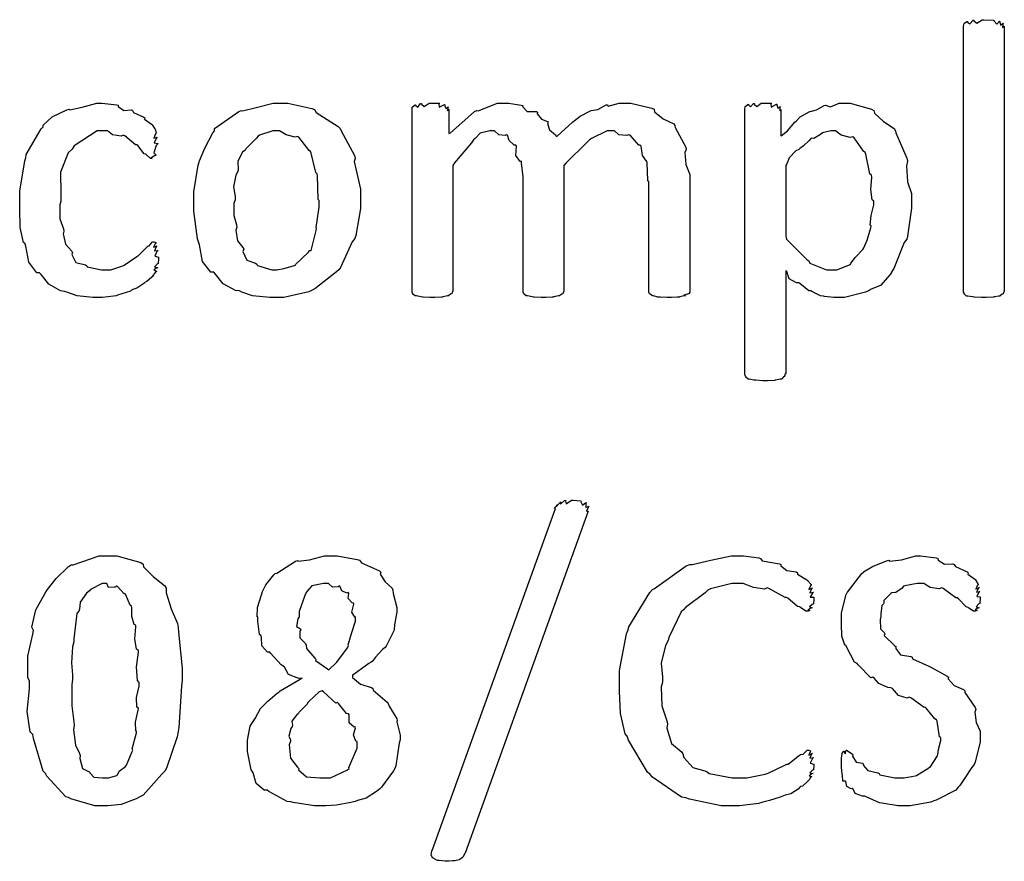
# Model space of a CAD drawing. Extents: x 0.18 to 8.09, y 0.52 to 9.56.
# Drawn here: x 2.3 to 2.79, y 0.73 to 1.16 of the extents above; entities that cross this region are included whole.
import ezdxf

# ---------------------------------------------------------------- set-up
doc = ezdxf.new("R2010")
doc.units = 0
doc.layers.get('0').update_dxf_attribs({"linetype": 'CONTINUOUS'})

msp = doc.modelspace()

# ---------------------------------------------------------------- linework, layer by layer
at = {"color": 0}
for points in [[(2.79346, 1.01969), (2.79318, 1.01953), (2.79292, 1.0185), (2.79281, 1.01839), (2.79237, 1.01823), (2.79144, 1.01742), (2.79129, 1.01731), (2.79075, 1.01725), (2.78857, 1.01693), (2.78825, 1.01687), (2.78782, 1.01682), (2.7844, 1.01666), (2.78326, 1.01666), (2.78201, 1.01666), (2.7786, 1.01687), (2.77826, 1.01687), (2.7775, 1.01693), (2.77522, 1.01731), (2.77501, 1.01731), (2.77462, 1.01736), (2.77354, 1.01828), (2.77349, 1.01839), (2.77349, 1.01839), (2.77306, 1.01937), (2.77306, 1.01969), (2.77306, 1.15229), (2.77306, 1.15229), (2.77339, 1.1537), (2.77349, 1.15381), (2.77349, 1.15381), (2.77479, 1.15468), (2.77501, 1.15468), (2.77501, 1.15435), (2.77621, 1.15343), (2.77794, 1.15533), (2.77826, 1.15533), (2.77821, 1.155), (2.77979, 1.15381), (2.78239, 1.15554), (2.78326, 1.15554), (2.78326, 1.15554), (2.78792, 1.15538), (2.78825, 1.15533), (2.78831, 1.15484), (2.78976, 1.15337), (2.79107, 1.15478), (2.79129, 1.15468), (2.79118, 1.15424), (2.79161, 1.15272), (2.79281, 1.15381), (2.79281, 1.15381), (2.79264, 1.15332), (2.79254, 1.15158), (2.79346, 1.15229), (2.79346, 1.15229), (2.79346, 1.01969)], [(2.37056, 1.03662), (2.37056, 1.03586), (2.37033, 1.0338), (2.37033, 1.03358), (2.36979, 1.03337), (2.36854, 1.03201), (2.37011, 1.03152), (2.37011, 1.03141), (2.36957, 1.03136), (2.36811, 1.03044), (2.36947, 1.02973), (2.36947, 1.02968), (2.36888, 1.02908), (2.36735, 1.02718), (2.36794, 1.02751), (2.36794, 1.02751), (2.36714, 1.0268), (2.36475, 1.02463), (2.36382, 1.02425), (2.36361, 1.02403), (2.36268, 1.02327), (2.35965, 1.02121), (2.35769, 1.02062), (2.3571, 1.02034), (2.35644, 1.01975), (2.34999, 1.01774), (2.34928, 1.01752), (2.34799, 1.01731), (2.34229, 1.01666), (2.34039, 1.01666), (2.33772, 1.01666), (2.32992, 1.01742), (2.32465, 1.01921), (2.32346, 1.01969), (2.3215, 1.02002), (2.3156, 1.02327), (2.3119, 1.02805), (2.31108, 1.02902), (2.30974, 1.02902), (2.30561, 1.03423), (2.30414, 1.04237), (2.30371, 1.04378), (2.30306, 1.04416), (2.30143, 1.0517), (2.30111, 1.06109), (2.30111, 1.06418), (2.30111, 1.06977), (2.3036, 1.08502), (2.30414, 1.08653), (2.30442, 1.08811), (2.3119, 1.10097), (2.31282, 1.10194), (2.31278, 1.10281), (2.31739, 1.10699), (2.3246, 1.11041), (2.32585, 1.11084), (2.32617, 1.11046), (2.33231, 1.11176), (2.33963, 1.11388), (2.34212, 1.11388), (2.34212, 1.11388), (2.34972, 1.11301), (2.35038, 1.11279), (2.35038, 1.11214), (2.35314, 1.11013), (2.35699, 1.11051), (2.35753, 1.11019), (2.35801, 1.1091), (2.36317, 1.10688), (2.36361, 1.1065), (2.3635, 1.10585), (2.36708, 1.1033), (2.36729, 1.10303), (2.36729, 1.10303), (2.36871, 1.10102), (2.36882, 1.10086), (2.36882, 1.10086), (2.36942, 1.09912), (2.36947, 1.0989), (2.36903, 1.09842), (2.36817, 1.09635), (2.3699, 1.09673), (2.3699, 1.09673), (2.36936, 1.09619), (2.36837, 1.09397), (2.37011, 1.09364), (2.37011, 1.09348), (2.36936, 1.09261), (2.36817, 1.08903), (2.36931, 1.08784), (2.36925, 1.08762), (2.36854, 1.08746), (2.36669, 1.08632), (2.36729, 1.0861), (2.36729, 1.0861), (2.36654, 1.0861), (2.36453, 1.08794), (2.36426, 1.08827), (2.36333, 1.08849), (2.36014, 1.09261), (2.35969, 1.09304), (2.35894, 1.09294), (2.35362, 1.09749), (2.35297, 1.09782), (2.35183, 1.09738), (2.3476, 1.09798), (2.34494, 1.09999), (2.34407, 1.09999), (2.3399, 1.09999), (2.32835, 1.09239), (2.32736, 1.09087), (2.32536, 1.08903), (2.32156, 1.07932), (2.32172, 1.06847), (2.32172, 1.06483), (2.32113, 1.06288), (2.32124, 1.05604), (2.32297, 1.05094), (2.32324, 1.04986), (2.32281, 1.04839), (2.324, 1.04324), (2.3271, 1.03977), (2.32758, 1.03901), (2.32721, 1.03809), (2.32926, 1.03413), (2.33404, 1.03288), (2.33475, 1.0325), (2.3349, 1.03201), (2.34207, 1.03054), (2.34451, 1.03054), (2.34674, 1.03054), (2.35275, 1.03239), (2.3534, 1.03272), (2.3534, 1.03272), (2.35965, 1.03706), (2.36014, 1.03749), (2.36035, 1.03738), (2.36481, 1.04194), (2.36513, 1.04226), (2.36513, 1.04226), (2.36578, 1.04243), (2.36757, 1.04443), (2.36817, 1.04443), (2.36817, 1.04443), (2.36914, 1.04411), (2.36925, 1.044), (2.36882, 1.04351), (2.368, 1.04172), (2.3699, 1.04248), (2.3699, 1.04248), (2.36942, 1.04199), (2.36854, 1.03998), (2.37033, 1.04009), (2.37033, 1.04009), (2.36974, 1.03961), (2.36876, 1.03727), (2.37056, 1.03678), (2.37056, 1.03662)], [(2.47151, 1.06613), (2.47151, 1.06114), (2.46912, 1.04769), (2.46869, 1.04617), (2.46733, 1.04454), (2.46153, 1.03168), (2.46067, 1.03054), (2.45953, 1.02946), (2.44874, 1.021), (2.44743, 1.02034), (2.44575, 1.01942), (2.43317, 1.01666), (2.42899, 1.01666), (2.42611, 1.01666), (2.41758, 1.01747), (2.41222, 1.01937), (2.41097, 1.01991), (2.40896, 1.02018), (2.40283, 1.02349), (2.39903, 1.02827), (2.39817, 1.02924), (2.39671, 1.02924), (2.39247, 1.03461), (2.391, 1.04297), (2.39057, 1.04443), (2.38997, 1.04595), (2.38818, 1.05979), (2.38818, 1.0644), (2.38818, 1.06939), (2.39035, 1.08284), (2.39079, 1.08436), (2.391, 1.08491), (2.39372, 1.09131), (2.39774, 1.0989), (2.3986, 1.09999), (2.3986, 1.10107), (2.41069, 1.10959), (2.41206, 1.11019), (2.41254, 1.10997), (2.41943, 1.11171), (2.4279, 1.11388), (2.43072, 1.11388), (2.43517, 1.11388), (2.44721, 1.11117), (2.44851, 1.11062), (2.44937, 1.10921), (2.46044, 1.10216), (2.46132, 1.10107), (2.46186, 1.09999), (2.46847, 1.08762), (2.46892, 1.0861), (2.46838, 1.08464), (2.47151, 1.0708), (2.47151, 1.06613)], [(2.63618, 1.01969), (2.63618, 1.01937), (2.63564, 1.0185), (2.63553, 1.01839), (2.63493, 1.01834), (2.63325, 1.01774), (2.634, 1.01752), (2.634, 1.01752), (2.63325, 1.01747), (2.63129, 1.01693), (2.63097, 1.01687), (2.62989, 1.01682), (2.62711, 1.01666), (2.62619, 1.01666), (2.62489, 1.01666), (2.62131, 1.01687), (2.62099, 1.01687), (2.62022, 1.01687), (2.61811, 1.01747), (2.61794, 1.01752), (2.61751, 1.01752), (2.61632, 1.01834), (2.61621, 1.01839), (2.6161, 1.01839), (2.61578, 1.01937), (2.61578, 1.01969), (2.61578, 1.07438), (2.61513, 1.0752), (2.61486, 1.08404), (2.61469, 1.0848), (2.61447, 1.08474), (2.61262, 1.08762), (2.61182, 1.09228), (2.61143, 1.09283), (2.61079, 1.09288), (2.60633, 1.09777), (2.60579, 1.09804), (2.60471, 1.0976), (2.60064, 1.09804), (2.59847, 1.09999), (2.59776, 1.09999), (2.59483, 1.09999), (2.58703, 1.09619), (2.58604, 1.09543), (2.58458, 1.09397), (2.57437, 1.08404), (2.57324, 1.08263), (2.57324, 1.01969), (2.57297, 1.01953), (2.57269, 1.0185), (2.5726, 1.01839), (2.57215, 1.01828), (2.57124, 1.01763), (2.57107, 1.01752), (2.57053, 1.01742), (2.56814, 1.01693), (2.56782, 1.01687), (2.56739, 1.01682), (2.56413, 1.01666), (2.56304, 1.01666), (2.56179, 1.01666), (2.55838, 1.01687), (2.55806, 1.01687), (2.55729, 1.01693), (2.55501, 1.01747), (2.55479, 1.01752), (2.55442, 1.01752), (2.55333, 1.01834), (2.55328, 1.01839), (2.55328, 1.01839), (2.55285, 1.01937), (2.55285, 1.01969), (2.55285, 1.07438), (2.55285, 1.07699), (2.55208, 1.08404), (2.55197, 1.0848), (2.55143, 1.08469), (2.54915, 1.08762), (2.54949, 1.09228), (2.54915, 1.09283), (2.54829, 1.09283), (2.54585, 1.09505), (2.54503, 1.09777), (2.5446, 1.09804), (2.54394, 1.0976), (2.54075, 1.09804), (2.53857, 1.09999), (2.53788, 1.09999), (2.53624, 1.09999), (2.53142, 1.09885), (2.52892, 1.09619), (2.5281, 1.09543), (2.52701, 1.09397), (2.51861, 1.08404), (2.51768, 1.08263), (2.51768, 1.01969), (2.51742, 1.01953), (2.51714, 1.0185), (2.51704, 1.01839), (2.5166, 1.01828), (2.51568, 1.01763), (2.51551, 1.01752), (2.51497, 1.01742), (2.51281, 1.01693), (2.51247, 1.01687), (2.51204, 1.01682), (2.50863, 1.01666), (2.50749, 1.01666), (2.50624, 1.01666), (2.50282, 1.01687), (2.5025, 1.01687), (2.50174, 1.01693), (2.49946, 1.01747), (2.49924, 1.01752), (2.49886, 1.01752), (2.49778, 1.01834), (2.49772, 1.01839), (2.49772, 1.01839), (2.49729, 1.01937), (2.49729, 1.01969), (2.49729, 1.11084), (2.49729, 1.11084), (2.49744, 1.11187), (2.4975, 1.11193), (2.4975, 1.11193), (2.49881, 1.11296), (2.49903, 1.11301), (2.49903, 1.11274), (2.50017, 1.11187), (2.50157, 1.11366), (2.50206, 1.11366), (2.50201, 1.11334), (2.50342, 1.11214), (2.50581, 1.11388), (2.50663, 1.11388), (2.50663, 1.11388), (2.51064, 1.11372), (2.51096, 1.11366), (2.51074, 1.11339), (2.5109, 1.11182), (2.51361, 1.11312), (2.51378, 1.11301), (2.51372, 1.11252), (2.51432, 1.11089), (2.51531, 1.11193), (2.51531, 1.11193), (2.51519, 1.11149), (2.51508, 1.10997), (2.51574, 1.11084), (2.51574, 1.11084), (2.51574, 1.09869), (2.51654, 1.09896), (2.52219, 1.1039), (2.52849, 1.10959), (2.52962, 1.11019), (2.53033, 1.10997), (2.54004, 1.11388), (2.54329, 1.11388), (2.54563, 1.11388), (2.55192, 1.11279), (2.55263, 1.11258), (2.55246, 1.11214), (2.5549, 1.10965), (2.55946, 1.1097), (2.56, 1.10932), (2.55994, 1.10851), (2.56207, 1.10579), (2.56506, 1.10466), (2.56543, 1.10411), (2.565, 1.10362), (2.56597, 1.10042), (2.56907, 1.09804), (2.56933, 1.09738), (2.56988, 1.09722), (2.57769, 1.10449), (2.57844, 1.10498), (2.57844, 1.10498), (2.58137, 1.10731), (2.58626, 1.10986), (2.58692, 1.11019), (2.58692, 1.11008), (2.59017, 1.11062), (2.59429, 1.1129), (2.59494, 1.11301), (2.59538, 1.1123), (2.60092, 1.11388), (2.60275, 1.11388), (2.60667, 1.11388), (2.61729, 1.11138), (2.61837, 1.11084), (2.6186, 1.10948), (2.62294, 1.1059), (2.62815, 1.10346), (2.62879, 1.10259), (2.6289, 1.10156), (2.63417, 1.09185), (2.63444, 1.09066), (2.63368, 1.08919), (2.63417, 1.08317), (2.63618, 1.07807), (2.63618, 1.07633), (2.63618, 1.01969)], [(2.74707, 1.06657), (2.74707, 1.06136), (2.74507, 1.04731), (2.74468, 1.04574), (2.74333, 1.04411), (2.73828, 1.0312), (2.73753, 1.03011), (2.73643, 1.02805), (2.73161, 1.02268), (2.72694, 1.02073), (2.72581, 1.02013), (2.72412, 1.01926), (2.71349, 1.01666), (2.70996, 1.01666), (2.70822, 1.01666), (2.70356, 1.0172), (2.70301, 1.01731), (2.7015, 1.01742), (2.69721, 1.01964), (2.69672, 1.01991), (2.69575, 1.01997), (2.69114, 1.02365), (2.69065, 1.02403), (2.68951, 1.02393), (2.68582, 1.02593), (2.68468, 1.02957), (2.68414, 1.03011), (2.68414, 0.978678), (2.68386, 0.978461), (2.6836, 0.977268), (2.68349, 0.97716), (2.68306, 0.976942), (2.68213, 0.975965), (2.68197, 0.975857), (2.68143, 0.975749), (2.67925, 0.975261), (2.67893, 0.975206), (2.6785, 0.975151), (2.67507, 0.974989), (2.67393, 0.974989), (2.67269, 0.974989), (2.66928, 0.975206), (2.66894, 0.975206), (2.66818, 0.975261), (2.6659, 0.975803), (2.66569, 0.975857), (2.66531, 0.975857), (2.66422, 0.976833), (2.66417, 0.976942), (2.66417, 0.976942), (2.66374, 0.978082), (2.66374, 0.978461), (2.66374, 1.11062), (2.66374, 1.11062), (2.6639, 1.11203), (2.66396, 1.11214), (2.66396, 1.11214), (2.66525, 1.11317), (2.66547, 1.11323), (2.66547, 1.1129), (2.66661, 1.11193), (2.66803, 1.11366), (2.66851, 1.11366), (2.66846, 1.11334), (2.66976, 1.11214), (2.67188, 1.11388), (2.67264, 1.11388), (2.67264, 1.11388), (2.67665, 1.11372), (2.67697, 1.11366), (2.67676, 1.11339), (2.67686, 1.11187), (2.67958, 1.11334), (2.67979, 1.11323), (2.67979, 1.11274), (2.68039, 1.11111), (2.68132, 1.11214), (2.68132, 1.11214), (2.68121, 1.11165), (2.68115, 1.10992), (2.68175, 1.11062), (2.68175, 1.11062), (2.68175, 1.0976), (2.68186, 1.09749), (2.68506, 1.10004), (2.68869, 1.10427), (2.68935, 1.10476), (2.68935, 1.10476), (2.69146, 1.10693), (2.6959, 1.10943), (2.6965, 1.10975), (2.69656, 1.10965), (2.6996, 1.11041), (2.70344, 1.11268), (2.7041, 1.11279), (2.7041, 1.11279), (2.70649, 1.11203), (2.71089, 1.11388), (2.71235, 1.11388), (2.71631, 1.11388), (2.72711, 1.11084), (2.72819, 1.11019), (2.72857, 1.10872), (2.73313, 1.10455), (2.73833, 1.10107), (2.73904, 1.09999), (2.73921, 1.0989), (2.74479, 1.08626), (2.74511, 1.0848), (2.74447, 1.08241), (2.74507, 1.07444), (2.74707, 1.06858), (2.74707, 1.06657)], [(2.4509, 1.06505), (2.45031, 1.0657), (2.44997, 1.07747), (2.44982, 1.0785), (2.44917, 1.07905), (2.44694, 1.08881), (2.44656, 1.08957), (2.4459, 1.09012), (2.44069, 1.09673), (2.44006, 1.09717), (2.43881, 1.09679), (2.43431, 1.09793), (2.4311, 1.09999), (2.43007, 1.09999), (2.42763, 1.09999), (2.42096, 1.09782), (2.42031, 1.09738), (2.41938, 1.09619), (2.41612, 1.09299), (2.41417, 1.09104), (2.41379, 1.09022), (2.41254, 1.08925), (2.41015, 1.08474), (2.41032, 1.08046), (2.4101, 1.07937), (2.40918, 1.07775), (2.4081, 1.07189), (2.40881, 1.06711), (2.40881, 1.06548), (2.40821, 1.06369), (2.40815, 1.05762), (2.4095, 1.0529), (2.40967, 1.05181), (2.40924, 1.05029), (2.4101, 1.04498), (2.41271, 1.04156), (2.41314, 1.04074), (2.41276, 1.03966), (2.41465, 1.03537), (2.419, 1.03385), (2.41965, 1.03337), (2.42003, 1.03266), (2.42719, 1.03054), (2.42964, 1.03054), (2.42964, 1.03054), (2.43311, 1.03114), (2.43853, 1.03255), (2.43918, 1.03293), (2.43907, 1.0332), (2.44547, 1.03933), (2.4459, 1.04009), (2.44683, 1.04009), (2.44937, 1.05013), (2.4496, 1.05116), (2.44933, 1.05165), (2.4509, 1.06174), (2.4509, 1.06505)], [(2.72819, 1.06483), (2.72743, 1.06543), (2.72678, 1.07064), (2.72726, 1.07682), (2.72711, 1.07785), (2.72629, 1.07845), (2.72424, 1.08832), (2.72385, 1.08914), (2.7231, 1.08973), (2.71843, 1.09652), (2.71778, 1.09695), (2.71642, 1.09668), (2.71186, 1.09787), (2.7091, 1.09999), (2.70822, 1.09999), (2.70682, 1.09999), (2.70301, 1.09912), (2.70258, 1.0989), (2.70161, 1.09809), (2.69829, 1.09619), (2.697, 1.0963), (2.69672, 1.09608), (2.6959, 1.09511), (2.69308, 1.0925), (2.69114, 1.0912), (2.69065, 1.09066), (2.68929, 1.0899), (2.68582, 1.08648), (2.68468, 1.08344), (2.68414, 1.08263), (2.68414, 1.04747), (2.68457, 1.04584), (2.69472, 1.03564), (2.69564, 1.03488), (2.69624, 1.0338), (2.70454, 1.03054), (2.70736, 1.03054), (2.70969, 1.03054), (2.71604, 1.03293), (2.71669, 1.03337), (2.71653, 1.03353), (2.71892, 1.03657), (2.72276, 1.04058), (2.72319, 1.0414), (2.72319, 1.0414), (2.72487, 1.0453), (2.72667, 1.05149), (2.72689, 1.05246), (2.72646, 1.05284), (2.72689, 1.05762), (2.72819, 1.06304), (2.72819, 1.06483)], [(2.52387, 0.738824), (2.52354, 0.73839), (2.52289, 0.736979), (2.52279, 0.736871), (2.52246, 0.736546), (2.52121, 0.735678), (2.52106, 0.735568), (2.52083, 0.73546), (2.51867, 0.734972), (2.51844, 0.734918), (2.51758, 0.734918), (2.51563, 0.7347), (2.51497, 0.7347), (2.51389, 0.7347), (2.5109, 0.735081), (2.51064, 0.735135), (2.50999, 0.735135), (2.50819, 0.736111), (2.50803, 0.736219), (2.50776, 0.736219), (2.50694, 0.737793), (2.50694, 0.737956), (2.50694, 0.737956), (2.50726, 0.739908), (2.50738, 0.740126), (2.56901, 0.911133), (2.56896, 0.911079), (2.56862, 0.911079), (2.56999, 0.912978), (2.5701, 0.913086), (2.56999, 0.912978), (2.56976, 0.912381), (2.57146, 0.914333), (2.57161, 0.914387), (2.57146, 0.914225), (2.57161, 0.913249), (2.57357, 0.915039), (2.57422, 0.915039), (2.57406, 0.914822), (2.57437, 0.913519), (2.57699, 0.915256), (2.5779, 0.915256), (2.5779, 0.915256), (2.58154, 0.914931), (2.58182, 0.914822), (2.58171, 0.914387), (2.58257, 0.912815), (2.58425, 0.914063), (2.58442, 0.913954), (2.58421, 0.913465), (2.58421, 0.911621), (2.58572, 0.912218), (2.58572, 0.912218), (2.58535, 0.911675), (2.58453, 0.909722), (2.58529, 0.909831), (2.58529, 0.909831), (2.52387, 0.738824)], [(2.38238, 0.825196), (2.38206, 0.822319), (2.38075, 0.80154), (2.38043, 0.799588), (2.37993, 0.796929), (2.37446, 0.78125), (2.37369, 0.779839), (2.37218, 0.778213), (2.36279, 0.767796), (2.36154, 0.767036), (2.35938, 0.765896), (2.35178, 0.763075), (2.34526, 0.762478), (2.3431, 0.762478), (2.33871, 0.762478), (2.32671, 0.76595), (2.32553, 0.766601), (2.32411, 0.766982), (2.31472, 0.777235), (2.31401, 0.778537), (2.31287, 0.779731), (2.30806, 0.796169), (2.30772, 0.798068), (2.30643, 0.799371), (2.3049, 0.809625), (2.30599, 0.821018), (2.30599, 0.824761), (2.30512, 0.826551), (2.30518, 0.83724), (2.30761, 0.848253), (2.30794, 0.850151), (2.30724, 0.851779), (2.30914, 0.86046), (2.31392, 0.868761), (2.31467, 0.870117), (2.315, 0.87066), (2.31928, 0.876139), (2.32553, 0.882161), (2.32682, 0.882921), (2.32781, 0.882921), (2.34088, 0.887478), (2.34526, 0.887478), (2.34967, 0.887478), (2.36165, 0.88406), (2.36285, 0.883356), (2.36307, 0.88189), (2.36778, 0.877061), (2.37358, 0.872558), (2.37435, 0.871203), (2.37429, 0.868978), (2.37685, 0.861003), (2.3801, 0.853624), (2.38043, 0.851671), (2.38058, 0.849283), (2.38238, 0.831218), (2.38238, 0.825196)], [(2.49143, 0.795464), (2.49083, 0.793728), (2.48926, 0.782389), (2.48882, 0.781358), (2.48801, 0.779949), (2.48204, 0.771701), (2.48122, 0.770942), (2.4796, 0.76964), (2.47428, 0.766276), (2.47006, 0.765028), (2.46886, 0.764649), (2.46664, 0.764106), (2.45958, 0.76275), (2.45415, 0.762478), (2.45236, 0.762478), (2.44846, 0.762478), (2.43787, 0.764106), (2.43674, 0.764432), (2.4349, 0.764594), (2.42563, 0.76964), (2.42481, 0.77029), (2.42339, 0.77029), (2.41932, 0.773654), (2.41786, 0.778917), (2.41743, 0.779839), (2.41683, 0.78049), (2.41504, 0.789606), (2.41504, 0.792643), (2.41504, 0.795247), (2.41644, 0.8023), (2.41678, 0.80306), (2.41678, 0.80306), (2.41883, 0.806044), (2.4216, 0.811089), (2.42219, 0.81174), (2.42215, 0.811794), (2.42512, 0.814779), (2.42979, 0.818793), (2.43067, 0.819336), (2.43138, 0.819879), (2.44129, 0.825737), (2.44239, 0.826281), (2.44075, 0.826118), (2.43554, 0.828179), (2.43349, 0.831814), (2.43283, 0.832357), (2.43186, 0.8329), (2.42654, 0.838704), (2.42611, 0.839301), (2.42507, 0.839356), (2.42219, 0.842393), (2.42199, 0.846843), (2.42176, 0.847547), (2.42096, 0.848144), (2.42025, 0.85471), (2.42025, 0.856879), (2.41986, 0.856987), (2.42008, 0.861654), (2.42204, 0.867893), (2.42242, 0.868815), (2.42219, 0.868978), (2.42415, 0.872939), (2.42817, 0.877929), (2.42893, 0.878581), (2.42969, 0.878851), (2.43907, 0.884711), (2.44021, 0.885092), (2.44026, 0.884765), (2.44607, 0.885471), (2.45356, 0.887478), (2.45606, 0.887478), (2.45979, 0.887478), (2.46994, 0.885688), (2.47103, 0.885308), (2.47206, 0.884006), (2.48096, 0.879883), (2.48167, 0.879232), (2.48144, 0.878256), (2.48383, 0.874457), (2.48742, 0.871203), (2.48774, 0.870335), (2.48779, 0.868599), (2.48969, 0.8616), (2.48969, 0.859267), (2.48931, 0.857693), (2.48861, 0.852865), (2.48839, 0.85064), (2.48817, 0.849935), (2.48762, 0.848904), (2.48432, 0.842339), (2.48383, 0.841689), (2.48253, 0.840549), (2.479, 0.836697), (2.47749, 0.834853), (2.47689, 0.83431), (2.47564, 0.83355), (2.46843, 0.828342), (2.46756, 0.8278), (2.46756, 0.82666), (2.47151, 0.823296), (2.477, 0.821669), (2.47775, 0.821072), (2.47792, 0.820258), (2.48481, 0.814344), (2.48535, 0.813693), (2.48579, 0.812283), (2.48964, 0.80599), (2.4899, 0.805231), (2.48969, 0.804417), (2.49143, 0.797743), (2.49143, 0.795464)], [(2.69824, 0.783094), (2.69824, 0.782443), (2.69803, 0.780707), (2.69803, 0.78049), (2.69749, 0.780274), (2.69624, 0.778971), (2.69781, 0.778592), (2.69781, 0.778537), (2.69726, 0.778429), (2.69581, 0.777453), (2.69715, 0.777018), (2.69715, 0.777018), (2.69672, 0.776964), (2.69581, 0.775499), (2.69564, 0.775282), (2.69493, 0.774522), (2.69254, 0.772299), (2.69151, 0.772026), (2.69129, 0.77181), (2.69032, 0.770833), (2.68668, 0.7685), (2.68386, 0.76785), (2.68306, 0.767469), (2.68132, 0.766818), (2.67611, 0.765028), (2.67279, 0.764268), (2.67176, 0.763997), (2.67057, 0.763618), (2.66103, 0.762478), (2.65788, 0.762478), (2.65196, 0.762478), (2.63596, 0.765733), (2.63422, 0.766385), (2.632, 0.76671), (2.61762, 0.776801), (2.61643, 0.778103), (2.61507, 0.779297), (2.60558, 0.795356), (2.60493, 0.7972), (2.60394, 0.798503), (2.60151, 0.808539), (2.60101, 0.819769), (2.60101, 0.82346), (2.60101, 0.830186), (2.6046, 0.848415), (2.60536, 0.850369), (2.60568, 0.851997), (2.61621, 0.869194), (2.61751, 0.870551), (2.6186, 0.871039), (2.63433, 0.882433), (2.63618, 0.883137), (2.63738, 0.883083), (2.64665, 0.8852), (2.65685, 0.887478), (2.66026, 0.887478), (2.66308, 0.887478), (2.67063, 0.886393), (2.67156, 0.886176), (2.67236, 0.884983), (2.68099, 0.883464), (2.68175, 0.883137), (2.68164, 0.882488), (2.68474, 0.880046), (2.6894, 0.879449), (2.69, 0.879015), (2.69011, 0.878201), (2.69476, 0.875379), (2.69499, 0.875108), (2.69499, 0.875108), (2.69683, 0.873047), (2.69694, 0.872939), (2.6965, 0.87245), (2.69569, 0.870551), (2.6976, 0.871419), (2.6976, 0.871419), (2.6971, 0.870931), (2.69624, 0.868978), (2.69803, 0.869249), (2.69803, 0.869249), (2.69749, 0.868815), (2.69646, 0.866863), (2.69824, 0.866699), (2.69824, 0.866644), (2.69824, 0.865831), (2.69803, 0.863607), (2.69803, 0.86339), (2.69743, 0.863172), (2.69601, 0.861925), (2.69737, 0.861436), (2.69737, 0.861436), (2.69678, 0.861328), (2.69521, 0.86046), (2.69629, 0.860135), (2.69629, 0.860135), (2.69601, 0.860135), (2.69536, 0.8597), (2.69521, 0.8597), (2.69417, 0.8597), (2.69151, 0.861546), (2.69108, 0.861871), (2.69011, 0.862088), (2.68522, 0.866211), (2.68457, 0.866644), (2.68386, 0.866536), (2.67578, 0.871094), (2.67481, 0.871419), (2.6735, 0.870822), (2.66797, 0.871582), (2.66282, 0.873589), (2.66114, 0.873589), (2.65717, 0.873589), (2.64649, 0.870876), (2.64529, 0.870335), (2.64387, 0.868924), (2.63396, 0.861654), (2.63314, 0.860568), (2.63194, 0.859483), (2.62576, 0.846679), (2.62532, 0.845161), (2.62397, 0.842557), (2.62185, 0.833768), (2.6225, 0.826714), (2.6225, 0.824328), (2.62185, 0.821886), (2.62218, 0.8125), (2.62468, 0.805012), (2.62511, 0.803494), (2.62472, 0.801215), (2.62711, 0.793674), (2.63189, 0.789551), (2.63271, 0.788519), (2.63314, 0.786621), (2.63769, 0.781685), (2.64367, 0.779949), (2.64486, 0.779406), (2.64589, 0.778646), (2.65744, 0.776367), (2.66135, 0.776367), (2.66471, 0.776367), (2.67383, 0.778213), (2.67481, 0.778537), (2.6754, 0.778754), (2.68408, 0.782878), (2.68479, 0.783311), (2.68544, 0.783203), (2.69108, 0.787761), (2.69151, 0.788086), (2.69151, 0.788086), (2.69293, 0.788249), (2.69493, 0.790256), (2.69564, 0.790256), (2.69564, 0.790256), (2.69661, 0.789931), (2.69672, 0.789822), (2.69635, 0.789387), (2.69569, 0.787761), (2.6976, 0.788738), (2.6976, 0.788738), (2.6971, 0.788249), (2.69624, 0.78635), (2.69803, 0.786567), (2.69803, 0.786567), (2.69749, 0.786079), (2.69646, 0.7838), (2.69824, 0.783311), (2.69824, 0.783094)], [(2.78147, 0.798286), (2.78147, 0.794487), (2.77892, 0.784233), (2.77843, 0.783094), (2.77707, 0.781467), (2.7736, 0.776096), (2.77126, 0.772569), (2.7704, 0.77181), (2.76926, 0.77029), (2.75939, 0.7653), (2.75825, 0.764865), (2.75667, 0.764268), (2.74642, 0.762478), (2.74306, 0.762478), (2.7404, 0.762478), (2.73324, 0.763564), (2.73242, 0.763781), (2.73107, 0.763943), (2.72439, 0.766928), (2.72374, 0.767253), (2.7225, 0.767199), (2.71881, 0.768608), (2.71789, 0.770833), (2.71744, 0.771158), (2.71696, 0.770996), (2.71468, 0.772081), (2.71414, 0.774631), (2.71397, 0.774849), (2.71392, 0.77474), (2.71278, 0.774849), (2.71251, 0.777832), (2.71246, 0.778103), (2.71235, 0.778267), (2.71203, 0.781739), (2.71203, 0.782878), (2.71203, 0.782878), (2.71203, 0.78635), (2.71203, 0.78635), (2.71203, 0.78635), (2.7124, 0.788629), (2.71246, 0.788738), (2.71246, 0.788738), (2.71322, 0.789822), (2.71332, 0.789822), (2.71332, 0.789497), (2.71382, 0.788465), (2.71442, 0.790256), (2.71463, 0.790256), (2.71463, 0.790256), (2.71733, 0.788465), (2.71767, 0.788086), (2.71756, 0.787218), (2.7194, 0.784343), (2.72254, 0.783746), (2.7231, 0.783311), (2.72287, 0.782824), (2.72526, 0.780057), (2.73014, 0.778971), (2.7309, 0.778537), (2.73122, 0.777994), (2.73876, 0.776367), (2.74132, 0.776367), (2.74337, 0.776367), (2.74892, 0.777453), (2.74957, 0.777669), (2.74957, 0.777669), (2.75564, 0.781358), (2.75608, 0.781793), (2.75635, 0.781793), (2.75999, 0.787489), (2.76019, 0.788086), (2.76019, 0.788086), (2.76047, 0.790582), (2.76172, 0.795085), (2.76172, 0.79655), (2.76101, 0.796929), (2.75988, 0.80485), (2.75956, 0.805447), (2.75868, 0.80599), (2.75444, 0.811307), (2.7539, 0.81174), (2.75331, 0.811578), (2.74664, 0.816407), (2.74588, 0.816732), (2.7449, 0.816243), (2.74061, 0.817546), (2.73753, 0.821126), (2.73676, 0.821506), (2.73525, 0.821615), (2.73079, 0.823568), (2.7284, 0.826281), (2.72765, 0.826714), (2.72678, 0.826497), (2.72038, 0.833008), (2.71983, 0.833658), (2.71858, 0.834201), (2.71451, 0.841906), (2.71419, 0.842774), (2.71371, 0.842774), (2.71229, 0.847331), (2.71203, 0.853515), (2.71203, 0.855578), (2.71203, 0.858942), (2.71436, 0.868056), (2.71485, 0.869032), (2.71511, 0.869303), (2.72222, 0.878581), (2.7231, 0.879232), (2.72304, 0.879449), (2.72754, 0.882107), (2.73449, 0.884983), (2.73568, 0.885308), (2.73606, 0.884711), (2.74208, 0.885471), (2.74914, 0.887478), (2.75151, 0.887478), (2.75151, 0.887478), (2.75944, 0.886393), (2.76019, 0.886176), (2.76031, 0.885363), (2.76357, 0.883301), (2.76779, 0.883464), (2.76844, 0.883137), (2.76899, 0.882053), (2.77485, 0.879449), (2.77539, 0.879015), (2.77522, 0.878256), (2.77914, 0.875379), (2.77929, 0.875108), (2.77929, 0.875108), (2.78033, 0.873047), (2.78039, 0.872939), (2.77994, 0.872504), (2.77914, 0.870768), (2.78103, 0.871636), (2.78103, 0.871636), (2.78054, 0.871203), (2.77951, 0.869358), (2.78125, 0.869683), (2.78125, 0.869683), (2.78071, 0.869249), (2.77968, 0.867188), (2.78147, 0.866971), (2.78147, 0.866863), (2.78147, 0.866049), (2.78125, 0.863878), (2.78125, 0.863607), (2.78071, 0.86339), (2.7794, 0.861925), (2.78082, 0.861436), (2.78082, 0.861436), (2.78028, 0.861328), (2.77881, 0.86046), (2.77994, 0.860135), (2.77994, 0.860135), (2.77968, 0.860135), (2.77903, 0.8597), (2.77886, 0.8597), (2.778, 0.8597), (2.77576, 0.861328), (2.77539, 0.861654), (2.77436, 0.861871), (2.77051, 0.865994), (2.76997, 0.866428), (2.76921, 0.866374), (2.76292, 0.871094), (2.76215, 0.871419), (2.76096, 0.870931), (2.7564, 0.871582), (2.75319, 0.873589), (2.75217, 0.873589), (2.74989, 0.873589), (2.74371, 0.872504), (2.74306, 0.872287), (2.74235, 0.871311), (2.73921, 0.86914), (2.73714, 0.868978), (2.73676, 0.868599), (2.73583, 0.867839), (2.73329, 0.865126), (2.73324, 0.863769), (2.73307, 0.86339), (2.73226, 0.862631), (2.73178, 0.858507), (2.73178, 0.857096), (2.73139, 0.855686), (2.7315, 0.851019), (2.7334, 0.849067), (2.73372, 0.848415), (2.7334, 0.847601), (2.73876, 0.842393), (2.73936, 0.841906), (2.7391, 0.841254), (2.74149, 0.837944), (2.74664, 0.837131), (2.7474, 0.836697), (2.7475, 0.835938), (2.75575, 0.832357), (2.75651, 0.831922), (2.75706, 0.831543), (2.76486, 0.827203), (2.76563, 0.826714), (2.7654, 0.8259), (2.76839, 0.822537), (2.77306, 0.820637), (2.77365, 0.819988), (2.77371, 0.819174), (2.77892, 0.811578), (2.77929, 0.810656), (2.77869, 0.809353), (2.7794, 0.804144), (2.78147, 0.79975), (2.78147, 0.798286)], [(2.36089, 0.82411), (2.36008, 0.825142), (2.35954, 0.831922), (2.36051, 0.839031), (2.36046, 0.840169), (2.3596, 0.840713), (2.35872, 0.845865), (2.35926, 0.851887), (2.35915, 0.852756), (2.35835, 0.853136), (2.35715, 0.857096), (2.35721, 0.861654), (2.35699, 0.862304), (2.35628, 0.862739), (2.35406, 0.868218), (2.35374, 0.868599), (2.35335, 0.868435), (2.34999, 0.872125), (2.34961, 0.872287), (2.34879, 0.871853), (2.34554, 0.87169), (2.34467, 0.873589), (2.3444, 0.873589), (2.34229, 0.873589), (2.33649, 0.870551), (2.33594, 0.8699), (2.33458, 0.868707), (2.33137, 0.864258), (2.33106, 0.860786), (2.33074, 0.8597), (2.32975, 0.858615), (2.32824, 0.845975), (2.32813, 0.84451), (2.32758, 0.842014), (2.32699, 0.833931), (2.32747, 0.827908), (2.32747, 0.825846), (2.3271, 0.822971), (2.32715, 0.812392), (2.32818, 0.804471), (2.32835, 0.802843), (2.32807, 0.800401), (2.329, 0.792806), (2.33106, 0.788629), (2.33137, 0.787651), (2.33111, 0.786133), (2.33257, 0.781142), (2.33583, 0.77946), (2.33637, 0.778971), (2.33626, 0.778862), (2.33822, 0.776693), (2.3425, 0.776367), (2.34397, 0.776367), (2.34549, 0.776367), (2.34961, 0.777669), (2.35004, 0.777886), (2.35004, 0.777886), (2.35081, 0.779785), (2.35406, 0.782172), (2.35439, 0.782661), (2.35444, 0.782715), (2.35742, 0.789551), (2.35764, 0.790256), (2.35732, 0.791015), (2.35949, 0.798936), (2.3596, 0.799804), (2.35926, 0.799858), (2.35906, 0.804199), (2.3604, 0.810331), (2.36046, 0.811307), (2.35975, 0.81174), (2.3596, 0.816678), (2.36089, 0.822265), (2.36089, 0.82411)], [(2.46907, 0.856879), (2.46875, 0.856825), (2.46724, 0.859213), (2.46815, 0.863336), (2.46799, 0.863824), (2.46729, 0.863932), (2.46544, 0.866157), (2.46565, 0.868707), (2.46539, 0.869032), (2.46474, 0.868815), (2.46224, 0.869954), (2.46126, 0.872342), (2.46083, 0.872504), (2.46035, 0.872017), (2.45751, 0.871744), (2.45557, 0.873589), (2.45497, 0.873589), (2.45301, 0.873589), (2.44726, 0.87245), (2.44493, 0.869792), (2.44433, 0.869032), (2.44362, 0.867567), (2.44086, 0.859592), (2.44086, 0.856879), (2.44021, 0.855957), (2.43956, 0.85216), (2.44157, 0.850911), (2.44174, 0.850369), (2.44114, 0.849826), (2.44119, 0.846408), (2.44401, 0.843533), (2.44433, 0.842774), (2.4445, 0.841146), (2.44862, 0.836262), (2.44911, 0.835829), (2.44906, 0.835069), (2.45497, 0.830892), (2.45562, 0.830404), (2.45562, 0.830404), (2.45975, 0.83431), (2.465, 0.841362), (2.4656, 0.842557), (2.46544, 0.842936), (2.46707, 0.848633), (2.46907, 0.854818), (2.46907, 0.856879)], [(2.46994, 0.794596), (2.46924, 0.794814), (2.46799, 0.79796), (2.46903, 0.801432), (2.46886, 0.801975), (2.46832, 0.801812), (2.46593, 0.803874), (2.46593, 0.807997), (2.4656, 0.808485), (2.46446, 0.808649), (2.4605, 0.813693), (2.45996, 0.814128), (2.45915, 0.813803), (2.45307, 0.819499), (2.45236, 0.819988), (2.4509, 0.81939), (2.4459, 0.814833), (2.44542, 0.814344), (2.44467, 0.813043), (2.44075, 0.809028), (2.44043, 0.808485), (2.43946, 0.807835), (2.43722, 0.80485), (2.43756, 0.802735), (2.43739, 0.802192), (2.43674, 0.801053), (2.43565, 0.7972), (2.43653, 0.79541), (2.43653, 0.794814), (2.43587, 0.792969), (2.43658, 0.78635), (2.43994, 0.781956), (2.44065, 0.781142), (2.44049, 0.780382), (2.4445, 0.776964), (2.45117, 0.776367), (2.45344, 0.776367), (2.45654, 0.776367), (2.46511, 0.780382), (2.46582, 0.781142), (2.46571, 0.781575), (2.46994, 0.791342), (2.46994, 0.794596)]]:
    msp.add_lwpolyline(points, close=True, dxfattribs=at)

doc.saveas('drawing.dxf')
